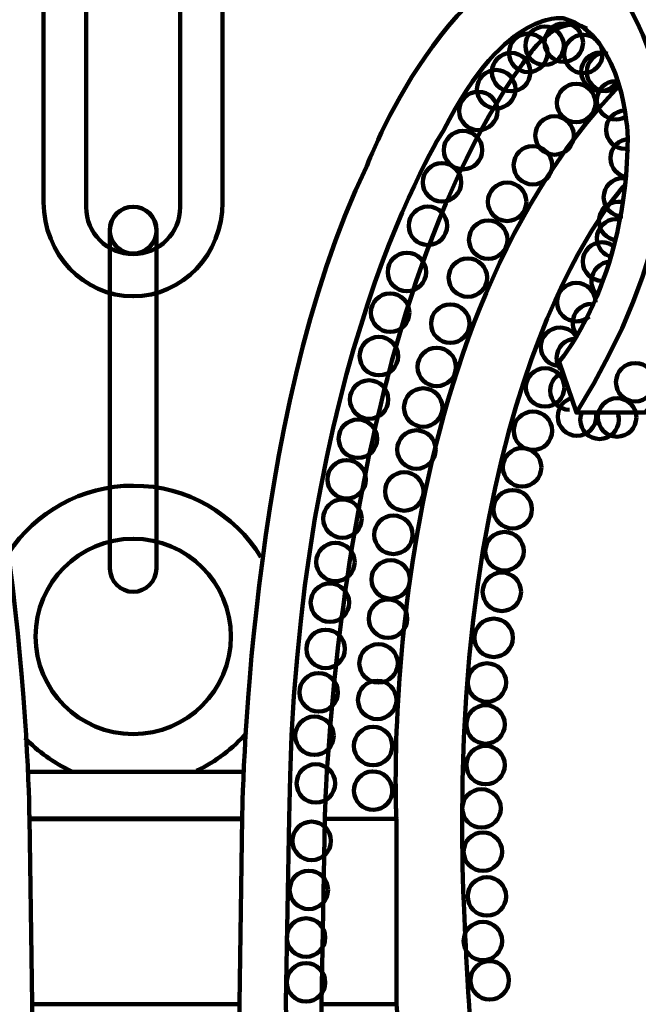
# Model space of a CAD drawing. Units: inches. Extents: x -11 to 21.7, y -17.5 to 26.1.
# Drawn here: x 4.8 to 7.9, y 10.4 to 15.3 of the extents above; entities that cross this region are included whole.
import ezdxf

# ---------------------------------------------------------------- set-up
doc = ezdxf.new("R2010")
doc.units = ezdxf.units.IN
doc.header["$MEASUREMENT"] = 0
doc.layers.add('Layer 1', color=7, linetype='Continuous')

# ---------------------------------------------------------------- blocks, each defined once
blk = doc.blocks.new('block 3')
at = {"layer": 'Layer 1', "color": 18, "lineweight": 90, "true_color": 0x020202}
blk.add_lwpolyline([(6.2962, 11.2764), (6.6617, 11.2764), (6.6617, 10.3542), (6.2813, 10.3542)], dxfattribs=at)
for points, knots in [([(12.717, -4.7974), (12.486, -4.7763), (12.409, -5.1278), (12.409, -5.1278), (12.3517, -5.555), (12.1845, -5.8472), (12.1845, -5.8472), (11.7094, -6.8241), (10.5674, -7.0025), (10.5674, -7.0025), (9.4189, -7.2928), (8.5672, -6.4083), (8.5672, -6.4083), (6.884, -4.7844), (6.4351, -0.6523), (6.4351, -0.6523), (5.775, 3.9421), (5.8806, 10.3583), (5.8806, 10.3583), (5.8806, 10.3583), (5.8944, 11.2819), (5.8944, 11.2819), (5.8944, 11.2819), (5.9129, 13.2861), (6.5127, 14.5231), (6.5127, 14.5231), (6.9274, 15.6237), (7.6149, 15.6206), (7.6149, 15.6206), (7.9582, 15.6206), (7.9582, 15.6206), (7.9582, 15.6206), (8.2431, 15.5468), (8.3462, 14.93), (8.3462, 14.93), (8.4929, 13.9305), (7.8989, 13.2999), (7.8989, 13.2999), (7.5582, 13.2999), (7.5582, 13.2999), (7.5582, 13.2999), (7.4726, 13.5532), (7.4726, 13.5532), (7.4726, 13.5532), (7.8133, 13.9463), (7.8133, 14.6767), (7.8133, 14.6767), (7.7975, 15.1781), (7.497, 15.262), (7.497, 15.262), (7.2105, 15.3232), (6.896, 14.7045), (6.896, 14.7045), (6.1479, 13.5482), (6.1284, 11.2798), (6.1284, 11.2798), (6.1116, 10.365), (6.1116, 10.365), (6.1116, 10.365), (6.2304, 4.7079), (6.2304, 4.7079), (6.4482, -1.8933), (7.5704, -4.2631), (7.5704, -4.2631), (8.7322, -7.2467), (10.455, -6.7054), (10.455, -6.7054), (11.716, -6.4347), (11.9535, -5.2068), (11.9535, -5.2068), (12.2242, -4.4345), (12.6004, -4.4345), (12.6004, -4.4345), (12.6004, -4.4345), (12.9503, -4.4345), (12.9503, -4.4345), (13.5047, -4.6525), (13.485, -5.5633), (13.485, -5.5633), (13.4388, -6.4744), (12.9568, -6.613), (12.9568, -6.613), (12.9568, -6.613), (12.5938, -6.613), (12.5938, -6.613), (12.3365, -6.613), (12.1913, -6.2963), (12.1913, -6.2963), (12.1913, -6.2963), (12.3629, -6.1047), (12.3629, -6.1047), (12.8051, -6.5272), (12.9965, -5.7681), (12.9965, -5.7681), (13.1022, -4.9495), (12.6863, -4.7844), (12.6863, -4.7844), (12.2902, -4.679), (12.1714, -5.3256), (12.1714, -5.3256), (11.5707, -7.0751), (10.4616, -7.0156), (10.4616, -7.0156)], [0, 0, 0, 0, 1, 1, 1, 2, 2, 2, 3, 3, 3, 4, 4, 4, 5, 5, 5, 6, 6, 6, 7, 7, 7, 8, 8, 8, 9, 9, 9, 10, 10, 10, 11, 11, 11, 12, 12, 12, 13, 13, 13, 14, 14, 14, 15, 15, 15, 16, 16, 16, 17, 17, 17, 18, 18, 18, 19, 19, 19, 20, 20, 20, 21, 21, 21, 22, 22, 22, 23, 23, 23, 24, 24, 24, 25, 25, 25, 26, 26, 26, 27, 27, 27, 28, 28, 28, 29, 29, 29, 30, 30, 30, 31, 31, 31, 32, 32, 32, 33, 33, 33, 34, 34, 34, 34]), ([(7.6103, 15.2113), (7.48, 15.295), (7.336, 15.0997), (7.336, 15.0997), (6.3548, 13.8023), (6.3052, 11.2738), (6.3052, 11.2738), (6.3052, 11.2738), (6.2896, 10.3565), (6.2896, 10.3565), (6.2896, 10.3565), (5.9688, -3.0221), (8.8426, -6.0215), (8.8426, -6.0215), (9.3659, -6.5535), (9.8807, -6.712), (9.8807, -6.712), (10.5145, -6.4149), (11.2075, -6.3819)], [0, 0, 0, 0, 1, 1, 1, 2, 2, 2, 3, 3, 3, 4, 4, 4, 5, 5, 5, 6, 6, 6, 6]), ([(7.4951, 15.1259), (7.4951, 15.073), (7.4523, 15.0302), (7.3994, 15.0302), (7.3466, 15.0302), (7.3037, 15.073), (7.3037, 15.1259), (7.3037, 15.1788), (7.3466, 15.2216), (7.3994, 15.2216), (7.4523, 15.2216), (7.4951, 15.1788), (7.4951, 15.1259)], [0, 0, 0, 0, 1, 1, 1, 2, 2, 2, 3, 3, 3, 4, 4, 4, 4]), ([(7.5908, 15.1419), (7.5908, 15.089), (7.548, 15.0461), (7.4951, 15.0461), (7.4423, 15.0461), (7.3994, 15.089), (7.3994, 15.1419), (7.3994, 15.1947), (7.4423, 15.2376), (7.4951, 15.2376), (7.548, 15.2376), (7.5908, 15.1947), (7.5908, 15.1419)], [0, 0, 0, 0, 1, 1, 1, 2, 2, 2, 3, 3, 3, 4, 4, 4, 4]), ([(7.4137, 15.0905), (7.4137, 15.0376), (7.3707, 14.9948), (7.3179, 14.9948), (7.265, 14.9948), (7.2222, 15.0376), (7.2222, 15.0905), (7.2222, 15.1434), (7.265, 15.1862), (7.3179, 15.1862), (7.3707, 15.1862), (7.4137, 15.1434), (7.4137, 15.0905)], [0, 0, 0, 0, 1, 1, 1, 2, 2, 2, 3, 3, 3, 4, 4, 4, 4]), ([(7.6883, 15.0852), (7.6883, 15.0323), (7.6454, 14.9894), (7.5926, 14.9894), (7.5397, 14.9894), (7.4969, 15.0323), (7.4969, 15.0852), (7.4969, 15.138), (7.5397, 15.1808), (7.5926, 15.1808), (7.6454, 15.1808), (7.6883, 15.138), (7.6883, 15.0852)], [0, 0, 0, 0, 1, 1, 1, 2, 2, 2, 3, 3, 3, 4, 4, 4, 4]), ([(7.3286, 14.9949), (7.3286, 14.9419), (7.2857, 14.8991), (7.2329, 14.8991), (7.18, 14.8991), (7.1371, 14.9419), (7.1371, 14.9949), (7.1371, 15.0477), (7.18, 15.0905), (7.2329, 15.0905), (7.2857, 15.0905), (7.3286, 15.0477), (7.3286, 14.9949)], [0, 0, 0, 0, 1, 1, 1, 2, 2, 2, 3, 3, 3, 4, 4, 4, 4]), ([(7.7658, 14.9593), (7.7513, 14.925), (7.7172, 14.9009), (7.6775, 14.9009), (7.6247, 14.9009), (7.5818, 14.9437), (7.5818, 14.9966), (7.5818, 15.0494), (7.6247, 15.0923), (7.6775, 15.0923), (7.6898, 15.0923), (7.7015, 15.0901), (7.7122, 15.0859)], [0, 0, 0, 0, 1, 1, 1, 2, 2, 2, 3, 3, 3, 4, 4, 4, 4]), ([(7.7758, 14.9317), (7.7583, 14.9125), (7.733, 14.9003), (7.7051, 14.9003), (7.6521, 14.9003), (7.6094, 14.9432), (7.6094, 14.9961), (7.6094, 15.0489), (7.6521, 15.0917), (7.7051, 15.0917)], [0, 0, 0, 0, 1, 1, 1, 2, 2, 2, 3, 3, 3, 3]), ([(7.2542, 14.9098), (7.2542, 14.8569), (7.2114, 14.814), (7.1585, 14.814), (7.1056, 14.814), (7.0628, 14.8569), (7.0628, 14.9098), (7.0628, 14.9626), (7.1056, 15.0055), (7.1585, 15.0055), (7.2114, 15.0055), (7.2542, 14.9626), (7.2542, 14.9098)], [0, 0, 0, 0, 1, 1, 1, 2, 2, 2, 3, 3, 3, 4, 4, 4, 4]), ([(7.6525, 14.8411), (7.6525, 14.7882), (7.6096, 14.7454), (7.5568, 14.7454), (7.5039, 14.7454), (7.461, 14.7882), (7.461, 14.8411), (7.461, 14.8939), (7.5039, 14.9368), (7.5568, 14.9368), (7.6096, 14.9368), (7.6525, 14.8939), (7.6525, 14.8411)], [0, 0, 0, 0, 1, 1, 1, 2, 2, 2, 3, 3, 3, 4, 4, 4, 4]), ([(7.8099, 14.7761), (7.7945, 14.7654), (7.7757, 14.7592), (7.7555, 14.7592), (7.7026, 14.7592), (7.6598, 14.802), (7.6598, 14.8549), (7.6598, 14.9077), (7.7026, 14.9505), (7.7555, 14.9505)], [0, 0, 0, 0, 1, 1, 1, 2, 2, 2, 3, 3, 3, 3]), ([(7.1656, 14.8017), (7.1656, 14.7488), (7.1228, 14.706), (7.0699, 14.706), (7.017, 14.706), (6.9742, 14.7488), (6.9742, 14.8017), (6.9742, 14.8545), (7.017, 14.8974), (7.0699, 14.8974), (7.1228, 14.8974), (7.1656, 14.8545), (7.1656, 14.8017)], [0, 0, 0, 0, 1, 1, 1, 2, 2, 2, 3, 3, 3, 4, 4, 4, 4]), ([(7.5446, 14.6793), (7.5446, 14.6265), (7.5018, 14.5836), (7.4489, 14.5836), (7.3961, 14.5836), (7.3532, 14.6265), (7.3532, 14.6793), (7.3532, 14.7322), (7.3961, 14.775), (7.4489, 14.775), (7.5018, 14.775), (7.5446, 14.7322), (7.5446, 14.6793)], [0, 0, 0, 0, 1, 1, 1, 2, 2, 2, 3, 3, 3, 4, 4, 4, 4]), ([(7.8209, 14.614), (7.8147, 14.6127), (7.8082, 14.6121), (7.8016, 14.6121), (7.7487, 14.6121), (7.7059, 14.655), (7.7059, 14.7078), (7.7059, 14.7607), (7.7487, 14.8035), (7.8016, 14.8035)], [0, 0, 0, 0, 1, 1, 1, 2, 2, 2, 3, 3, 3, 3]), ([(7.0889, 14.6064), (7.0889, 14.5535), (7.0461, 14.5107), (6.9932, 14.5107), (6.9403, 14.5107), (6.8975, 14.5535), (6.8975, 14.6064), (6.8975, 14.6592), (6.9403, 14.702), (6.9932, 14.702), (7.0461, 14.702), (7.0889, 14.6592), (7.0889, 14.6064)], [0, 0, 0, 0, 1, 1, 1, 2, 2, 2, 3, 3, 3, 4, 4, 4, 4]), ([(7.8105, 14.4711), (7.7635, 14.4772), (7.7272, 14.5174), (7.7272, 14.5661), (7.7272, 14.619), (7.77, 14.6618), (7.8229, 14.6618)], [0, 0, 0, 0, 1, 1, 1, 2, 2, 2, 2]), ([(7.4368, 14.5311), (7.4368, 14.4781), (7.3939, 14.4353), (7.3411, 14.4353), (7.2881, 14.4353), (7.2455, 14.4781), (7.2455, 14.5311), (7.2455, 14.5838), (7.2881, 14.6268), (7.3411, 14.6268), (7.3939, 14.6268), (7.4368, 14.5838), (7.4368, 14.5311)], [0, 0, 0, 0, 1, 1, 1, 2, 2, 2, 3, 3, 3, 4, 4, 4, 4]), ([(6.9843, 14.4459), (6.9843, 14.3931), (6.9414, 14.3503), (6.8887, 14.3503), (6.8356, 14.3503), (6.7929, 14.3931), (6.7929, 14.4459), (6.7929, 14.4988), (6.8356, 14.5417), (6.8887, 14.5417), (6.9414, 14.5417), (6.9843, 14.4988), (6.9843, 14.4459)], [0, 0, 0, 0, 1, 1, 1, 2, 2, 2, 3, 3, 3, 4, 4, 4, 4]), ([(7.7892, 14.2755), (7.7363, 14.2755), (7.6935, 14.3183), (7.6935, 14.3712), (7.6935, 14.424), (7.7363, 14.4669), (7.7892, 14.4669), (7.7956, 14.4669), (7.802, 14.4663), (7.808, 14.4651)], [0, 0, 0, 0, 1, 1, 1, 2, 2, 2, 3, 3, 3, 3]), ([(7.801, 14.4347), (7.801, 14.4347), (6.9314, 13.5372), (6.9917, 11.0122), (6.9917, 11.0122), (7.2662, 0.1724), (11.9396, -5.1985)], [0, 0, 0, 0, 1, 1, 1, 2, 2, 2, 2]), ([(7.3088, 14.3491), (7.3088, 14.2963), (7.266, 14.2534), (7.2131, 14.2534), (7.1602, 14.2534), (7.1174, 14.2963), (7.1174, 14.3491), (7.1174, 14.402), (7.1602, 14.4448), (7.2131, 14.4448), (7.266, 14.4448), (7.3088, 14.402), (7.3088, 14.3491)], [0, 0, 0, 0, 1, 1, 1, 2, 2, 2, 3, 3, 3, 4, 4, 4, 4]), ([(6.9145, 14.2298), (6.9145, 14.1769), (6.8717, 14.134), (6.8188, 14.134), (6.766, 14.134), (6.723, 14.1769), (6.723, 14.2298), (6.723, 14.2825), (6.766, 14.3254), (6.8188, 14.3254), (6.8717, 14.3254), (6.9145, 14.2825), (6.9145, 14.2298)], [0, 0, 0, 0, 1, 1, 1, 2, 2, 2, 3, 3, 3, 4, 4, 4, 4]), ([(7.7561, 14.1587), (7.708, 14.1637), (7.6704, 14.2044), (7.6704, 14.2539), (7.6704, 14.3068), (7.7133, 14.3496), (7.7661, 14.3496), (7.7749, 14.3496), (7.7837, 14.3484), (7.7917, 14.3462)], [0, 0, 0, 0, 1, 1, 1, 2, 2, 2, 3, 3, 3, 3]), ([(7.2144, 14.1604), (7.2144, 14.1076), (7.1716, 14.0646), (7.1187, 14.0646), (7.0658, 14.0646), (7.023, 14.1076), (7.023, 14.1604), (7.023, 14.2133), (7.0658, 14.2561), (7.1187, 14.2561), (7.1716, 14.2561), (7.2144, 14.2133), (7.2144, 14.1604)], [0, 0, 0, 0, 1, 1, 1, 2, 2, 2, 3, 3, 3, 4, 4, 4, 4]), ([(7.7363, 14.0737), (7.6926, 14.0826), (7.6598, 14.1212), (7.6598, 14.1675), (7.6598, 14.2203), (7.7027, 14.2632), (7.7555, 14.2632), (7.764, 14.2632), (7.772, 14.2621), (7.7798, 14.2601)], [0, 0, 0, 0, 1, 1, 1, 2, 2, 2, 3, 3, 3, 3]), ([(7.6853, 13.956), (7.6324, 13.956), (7.5896, 13.9989), (7.5896, 14.0517), (7.5896, 14.1046), (7.6324, 14.1474), (7.6853, 14.1474), (7.7101, 14.1474), (7.7328, 14.138), (7.7497, 14.1225)], [0, 0, 0, 0, 1, 1, 1, 2, 2, 2, 3, 3, 3, 3]), ([(6.8099, 13.9996), (6.8099, 13.9467), (6.767, 13.9038), (6.7142, 13.9038), (6.6613, 13.9038), (6.6185, 13.9467), (6.6185, 13.9996), (6.6185, 14.0524), (6.6613, 14.0953), (6.7142, 14.0953), (6.767, 14.0953), (6.8099, 14.0524), (6.8099, 13.9996)], [0, 0, 0, 0, 1, 1, 1, 2, 2, 2, 3, 3, 3, 4, 4, 4, 4]), ([(7.1133, 13.9717), (7.1133, 13.9189), (7.0705, 13.876), (7.0176, 13.876), (6.9648, 13.876), (6.9219, 13.9189), (6.9219, 13.9717), (6.9219, 14.0246), (6.9648, 14.0674), (7.0176, 14.0674), (7.0705, 14.0674), (7.1133, 14.0246), (7.1133, 13.9717)], [0, 0, 0, 0, 1, 1, 1, 2, 2, 2, 3, 3, 3, 4, 4, 4, 4]), ([(7.6654, 13.8833), (7.6457, 13.9008), (7.6333, 13.9264), (7.6333, 13.9549), (7.6333, 14.0077), (7.6761, 14.0506), (7.729, 14.0506)], [0, 0, 0, 0, 1, 1, 1, 2, 2, 2, 2]), ([(7.6218, 13.7789), (7.6048, 13.7633), (7.5821, 13.7539), (7.5573, 13.7539), (7.5044, 13.7539), (7.4615, 13.7967), (7.4615, 13.8496), (7.4615, 13.9024), (7.5044, 13.9452), (7.5573, 13.9452), (7.6101, 13.9452), (7.653, 13.9024), (7.653, 13.8496)], [0, 0, 0, 0, 1, 1, 1, 2, 2, 2, 3, 3, 3, 4, 4, 4, 4]), ([(6.7262, 13.7972), (6.7262, 13.7444), (6.6833, 13.7015), (6.6304, 13.7015), (6.5777, 13.7015), (6.5347, 13.7444), (6.5347, 13.7972), (6.5347, 13.8501), (6.5777, 13.893), (6.6304, 13.893), (6.6833, 13.893), (6.7262, 13.8501), (6.7262, 13.7972)], [0, 0, 0, 0, 1, 1, 1, 2, 2, 2, 3, 3, 3, 4, 4, 4, 4]), ([(7.0258, 13.7425), (7.0258, 13.6897), (6.9829, 13.6468), (6.93, 13.6468), (6.8771, 13.6468), (6.8343, 13.6897), (6.8343, 13.7425), (6.8343, 13.7954), (6.8771, 13.8383), (6.93, 13.8383), (6.9829, 13.8383), (7.0258, 13.7954), (7.0258, 13.7425)], [0, 0, 0, 0, 1, 1, 1, 2, 2, 2, 3, 3, 3, 4, 4, 4, 4]), ([(7.566, 13.6796), (7.5495, 13.6967), (7.5394, 13.72), (7.5394, 13.7458), (7.5394, 13.7986), (7.5822, 13.8415), (7.6351, 13.8415)], [0, 0, 0, 0, 1, 1, 1, 2, 2, 2, 2]), ([(6.6704, 13.581), (6.6704, 13.5282), (6.6275, 13.4853), (6.5747, 13.4853), (6.5218, 13.4853), (6.4789, 13.5282), (6.4789, 13.581), (6.4789, 13.6338), (6.5218, 13.6768), (6.5747, 13.6768), (6.6275, 13.6768), (6.6704, 13.6338), (6.6704, 13.581)], [0, 0, 0, 0, 1, 1, 1, 2, 2, 2, 3, 3, 3, 4, 4, 4, 4]), ([(7.4764, 13.5314), (7.4235, 13.5314), (7.3807, 13.5743), (7.3807, 13.6272), (7.3807, 13.68), (7.4235, 13.7229), (7.4764, 13.7229), (7.5135, 13.7229), (7.5457, 13.7018), (7.5615, 13.6709)], [0, 0, 0, 0, 1, 1, 1, 2, 2, 2, 3, 3, 3, 3]), ([(7.4783, 13.5155), (7.4666, 13.5313), (7.4596, 13.5509), (7.4596, 13.5721), (7.4596, 13.6251), (7.5025, 13.6678), (7.5554, 13.6678)], [0, 0, 0, 0, 1, 1, 1, 2, 2, 2, 2]), ([(6.9583, 13.527), (6.9583, 13.4741), (6.9154, 13.4312), (6.8626, 13.4312), (6.8097, 13.4312), (6.7669, 13.4741), (6.7669, 13.527), (6.7669, 13.5797), (6.8097, 13.6227), (6.8626, 13.6227), (6.9154, 13.6227), (6.9583, 13.5797), (6.9583, 13.527)], [0, 0, 0, 0, 1, 1, 1, 2, 2, 2, 3, 3, 3, 4, 4, 4, 4]), ([(7.9463, 13.4507), (7.9463, 13.3978), (7.9034, 13.3549), (7.8505, 13.3549), (7.7977, 13.3549), (7.7549, 13.3978), (7.7549, 13.4507), (7.7549, 13.5035), (7.7977, 13.5464), (7.8505, 13.5464), (7.9034, 13.5464), (7.9463, 13.5035), (7.9463, 13.4507)], [0, 0, 0, 0, 1, 1, 1, 2, 2, 2, 3, 3, 3, 4, 4, 4, 4]), ([(7.498, 13.4249), (7.498, 13.3721), (7.4551, 13.3293), (7.4022, 13.3293), (7.3494, 13.3293), (7.3065, 13.3721), (7.3065, 13.4249), (7.3065, 13.4779), (7.3494, 13.5207), (7.4022, 13.5207), (7.4551, 13.5207), (7.498, 13.4779), (7.498, 13.4249)], [0, 0, 0, 0, 1, 1, 1, 2, 2, 2, 3, 3, 3, 4, 4, 4, 4]), ([(7.5235, 13.3135), (7.4706, 13.3135), (7.4277, 13.3563), (7.4277, 13.4092), (7.4277, 13.4527), (7.4568, 13.4895), (7.4965, 13.501)], [0, 0, 0, 0, 1, 1, 1, 2, 2, 2, 2]), ([(6.6216, 13.3648), (6.6216, 13.3119), (6.5787, 13.2691), (6.5259, 13.2691), (6.473, 13.2691), (6.4301, 13.3119), (6.4301, 13.3648), (6.4301, 13.4177), (6.473, 13.4605), (6.5259, 13.4605), (6.5787, 13.4605), (6.6216, 13.4177), (6.6216, 13.3648)], [0, 0, 0, 0, 1, 1, 1, 2, 2, 2, 3, 3, 3, 4, 4, 4, 4]), ([(6.891, 13.3248), (6.891, 13.2719), (6.8481, 13.229), (6.7953, 13.229), (6.7424, 13.229), (6.6995, 13.2719), (6.6995, 13.3248), (6.6995, 13.3776), (6.7424, 13.4205), (6.7953, 13.4205), (6.8481, 13.4205), (6.891, 13.3776), (6.891, 13.3248)], [0, 0, 0, 0, 1, 1, 1, 2, 2, 2, 3, 3, 3, 4, 4, 4, 4]), ([(7.6538, 13.302), (7.6555, 13.2949), (7.6564, 13.2874), (7.6564, 13.2799), (7.6564, 13.227), (7.6136, 13.1842), (7.5607, 13.1842), (7.5078, 13.1842), (7.465, 13.227), (7.465, 13.2799), (7.465, 13.325), (7.4962, 13.3628), (7.5382, 13.3729)], [0, 0, 0, 0, 1, 1, 1, 2, 2, 2, 3, 3, 3, 4, 4, 4, 4]), ([(7.8564, 13.2755), (7.8564, 13.2226), (7.8134, 13.1797), (7.7606, 13.1797), (7.7077, 13.1797), (7.6648, 13.2226), (7.6648, 13.2755), (7.6648, 13.3283), (7.7077, 13.3712), (7.7606, 13.3712), (7.8134, 13.3712), (7.8564, 13.3283), (7.8564, 13.2755)], [0, 0, 0, 0, 1, 1, 1, 2, 2, 2, 3, 3, 3, 4, 4, 4, 4]), ([(7.4373, 13.2093), (7.4373, 13.1564), (7.3944, 13.1136), (7.3416, 13.1136), (7.2887, 13.1136), (7.2458, 13.1564), (7.2458, 13.2093), (7.2458, 13.2622), (7.2887, 13.3051), (7.3416, 13.3051), (7.3944, 13.3051), (7.4373, 13.2622), (7.4373, 13.2093)], [0, 0, 0, 0, 1, 1, 1, 2, 2, 2, 3, 3, 3, 4, 4, 4, 4]), ([(7.7599, 13.3045), (7.7657, 13.2922), (7.7689, 13.2784), (7.7689, 13.2638), (7.7689, 13.211), (7.726, 13.1681), (7.6732, 13.1681), (7.6203, 13.1681), (7.5774, 13.211), (7.5774, 13.2638), (7.5774, 13.2787), (7.5808, 13.2927), (7.5869, 13.3051)], [0, 0, 0, 0, 1, 1, 1, 2, 2, 2, 3, 3, 3, 4, 4, 4, 4]), ([(6.5658, 13.1695), (6.5658, 13.1165), (6.5229, 13.0737), (6.4701, 13.0737), (6.4172, 13.0737), (6.3744, 13.1165), (6.3744, 13.1695), (6.3744, 13.2223), (6.4172, 13.2652), (6.4701, 13.2652), (6.5229, 13.2652), (6.5658, 13.2223), (6.5658, 13.1695)], [0, 0, 0, 0, 1, 1, 1, 2, 2, 2, 3, 3, 3, 4, 4, 4, 4]), ([(6.8573, 13.1159), (6.8573, 13.0629), (6.8144, 13.0201), (6.7615, 13.0201), (6.7087, 13.0201), (6.6658, 13.0629), (6.6658, 13.1159), (6.6658, 13.1687), (6.7087, 13.2116), (6.7615, 13.2116), (6.8144, 13.2116), (6.8573, 13.1687), (6.8573, 13.1159)], [0, 0, 0, 0, 1, 1, 1, 2, 2, 2, 3, 3, 3, 4, 4, 4, 4]), ([(7.3834, 13.0273), (7.3834, 12.9745), (7.3405, 12.9316), (7.2877, 12.9316), (7.2348, 12.9316), (7.1921, 12.9745), (7.1921, 13.0273), (7.1921, 13.0803), (7.2348, 13.1231), (7.2877, 13.1231), (7.3405, 13.1231), (7.3834, 13.0803), (7.3834, 13.0273)], [0, 0, 0, 0, 1, 1, 1, 2, 2, 2, 3, 3, 3, 4, 4, 4, 4]), ([(6.5099, 12.9672), (6.5099, 12.9143), (6.4672, 12.8714), (6.4142, 12.8714), (6.3613, 12.8714), (6.3185, 12.9143), (6.3185, 12.9672), (6.3185, 13.0201), (6.3613, 13.0629), (6.4142, 13.0629), (6.4672, 13.0629), (6.5099, 13.0201), (6.5099, 12.9672)], [0, 0, 0, 0, 1, 1, 1, 2, 2, 2, 3, 3, 3, 4, 4, 4, 4]), ([(6.7966, 12.9069), (6.7966, 12.8541), (6.7538, 12.8112), (6.7009, 12.8112), (6.6481, 12.8112), (6.6052, 12.8541), (6.6052, 12.9069), (6.6052, 12.9598), (6.6481, 13.0027), (6.7009, 13.0027), (6.7538, 13.0027), (6.7966, 12.9598), (6.7966, 12.9069)], [0, 0, 0, 0, 1, 1, 1, 2, 2, 2, 3, 3, 3, 4, 4, 4, 4]), ([(7.3362, 12.8184), (7.3362, 12.7656), (7.2934, 12.7227), (7.2405, 12.7227), (7.1876, 12.7227), (7.1447, 12.7656), (7.1447, 12.8184), (7.1447, 12.8713), (7.1876, 12.9141), (7.2405, 12.9141), (7.2934, 12.9141), (7.3362, 12.8713), (7.3362, 12.8184)], [0, 0, 0, 0, 1, 1, 1, 2, 2, 2, 3, 3, 3, 4, 4, 4, 4]), ([(6.489, 12.7718), (6.489, 12.719), (6.4461, 12.6761), (6.3933, 12.6761), (6.3405, 12.6761), (6.2976, 12.719), (6.2976, 12.7718), (6.2976, 12.8247), (6.3405, 12.8676), (6.3933, 12.8676), (6.4461, 12.8676), (6.489, 12.8247), (6.489, 12.7718)], [0, 0, 0, 0, 1, 1, 1, 2, 2, 2, 3, 3, 3, 4, 4, 4, 4]), ([(6.7426, 12.6913), (6.7426, 12.6384), (6.6998, 12.5956), (6.6469, 12.5956), (6.5941, 12.5956), (6.5512, 12.6384), (6.5512, 12.6913), (6.5512, 12.7441), (6.5941, 12.787), (6.6469, 12.787), (6.6998, 12.787), (6.7426, 12.7441), (6.7426, 12.6913)], [0, 0, 0, 0, 1, 1, 1, 2, 2, 2, 3, 3, 3, 4, 4, 4, 4]), ([(7.2958, 12.6095), (7.2958, 12.5566), (7.2529, 12.5139), (7.2002, 12.5139), (7.1471, 12.5139), (7.1043, 12.5566), (7.1043, 12.6095), (7.1043, 12.6623), (7.1471, 12.7053), (7.2002, 12.7053), (7.2529, 12.7053), (7.2958, 12.6623), (7.2958, 12.6095)], [0, 0, 0, 0, 1, 1, 1, 2, 2, 2, 3, 3, 3, 4, 4, 4, 4]), ([(6.4542, 12.5556), (6.4542, 12.5028), (6.4113, 12.4599), (6.3584, 12.4599), (6.3056, 12.4599), (6.2627, 12.5028), (6.2627, 12.5556), (6.2627, 12.6085), (6.3056, 12.6513), (6.3584, 12.6513), (6.4113, 12.6513), (6.4542, 12.6085), (6.4542, 12.5556)], [0, 0, 0, 0, 1, 1, 1, 2, 2, 2, 3, 3, 3, 4, 4, 4, 4]), ([(6.7292, 12.4689), (6.7292, 12.416), (6.6863, 12.3732), (6.6335, 12.3732), (6.5806, 12.3732), (6.5377, 12.416), (6.5377, 12.4689), (6.5377, 12.5218), (6.5806, 12.5646), (6.6335, 12.5646), (6.6863, 12.5646), (6.7292, 12.5218), (6.7292, 12.4689)], [0, 0, 0, 0, 1, 1, 1, 2, 2, 2, 3, 3, 3, 4, 4, 4, 4]), ([(7.2823, 12.4073), (7.2823, 12.3545), (7.2394, 12.3116), (7.1866, 12.3116), (7.1337, 12.3116), (7.091, 12.3545), (7.091, 12.4073), (7.091, 12.4602), (7.1337, 12.5031), (7.1866, 12.5031), (7.2394, 12.5031), (7.2823, 12.4602), (7.2823, 12.4073)], [0, 0, 0, 0, 1, 1, 1, 2, 2, 2, 3, 3, 3, 4, 4, 4, 4]), ([(6.4263, 12.3534), (6.4263, 12.3006), (6.3834, 12.2576), (6.3305, 12.2576), (6.2777, 12.2576), (6.2348, 12.3006), (6.2348, 12.3534), (6.2348, 12.4063), (6.2777, 12.4491), (6.3305, 12.4491), (6.3834, 12.4491), (6.4263, 12.4063), (6.4263, 12.3534)], [0, 0, 0, 0, 1, 1, 1, 2, 2, 2, 3, 3, 3, 4, 4, 4, 4]), ([(6.7158, 12.2735), (6.7158, 12.2206), (6.673, 12.1777), (6.62, 12.1777), (6.5673, 12.1777), (6.5243, 12.2206), (6.5243, 12.2735), (6.5243, 12.3263), (6.5673, 12.3692), (6.62, 12.3692), (6.673, 12.3692), (6.7158, 12.3263), (6.7158, 12.2735)], [0, 0, 0, 0, 1, 1, 1, 2, 2, 2, 3, 3, 3, 4, 4, 4, 4]), ([(7.242, 12.1782), (7.242, 12.1254), (7.199, 12.0826), (7.1461, 12.0826), (7.0933, 12.0826), (7.0504, 12.1254), (7.0504, 12.1782), (7.0504, 12.231), (7.0933, 12.274), (7.1461, 12.274), (7.199, 12.274), (7.242, 12.231), (7.242, 12.1782)], [0, 0, 0, 0, 1, 1, 1, 2, 2, 2, 3, 3, 3, 4, 4, 4, 4]), ([(6.4054, 12.1232), (6.4054, 12.0703), (6.3624, 12.0275), (6.3096, 12.0275), (6.2568, 12.0275), (6.2139, 12.0703), (6.2139, 12.1232), (6.2139, 12.176), (6.2568, 12.2189), (6.3096, 12.2189), (6.3624, 12.2189), (6.4054, 12.176), (6.4054, 12.1232)], [0, 0, 0, 0, 1, 1, 1, 2, 2, 2, 3, 3, 3, 4, 4, 4, 4]), ([(6.6685, 12.0511), (6.6685, 11.9982), (6.6257, 11.9554), (6.5729, 11.9554), (6.52, 11.9554), (6.4771, 11.9982), (6.4771, 12.0511), (6.4771, 12.1039), (6.52, 12.1468), (6.5729, 12.1468), (6.6257, 12.1468), (6.6685, 12.1039), (6.6685, 12.0511)], [0, 0, 0, 0, 1, 1, 1, 2, 2, 2, 3, 3, 3, 4, 4, 4, 4]), ([(7.2082, 11.9559), (7.2082, 11.903), (7.1653, 11.8601), (7.1124, 11.8601), (7.0596, 11.8601), (7.0168, 11.903), (7.0168, 11.9559), (7.0168, 12.0088), (7.0596, 12.0515), (7.1124, 12.0515), (7.1653, 12.0515), (7.2082, 12.0088), (7.2082, 11.9559)], [0, 0, 0, 0, 1, 1, 1, 2, 2, 2, 3, 3, 3, 4, 4, 4, 4]), ([(6.3704, 11.9069), (6.3704, 11.8541), (6.3276, 11.8112), (6.2747, 11.8112), (6.2219, 11.8112), (6.179, 11.8541), (6.179, 11.9069), (6.179, 11.9598), (6.2219, 12.0027), (6.2747, 12.0027), (6.3276, 12.0027), (6.3704, 11.9598), (6.3704, 11.9069)], [0, 0, 0, 0, 1, 1, 1, 2, 2, 2, 3, 3, 3, 4, 4, 4, 4]), ([(6.6618, 11.8691), (6.6618, 11.8162), (6.619, 11.7734), (6.5662, 11.7734), (6.5133, 11.7734), (6.4704, 11.8162), (6.4704, 11.8691), (6.4704, 11.9219), (6.5133, 11.9649), (6.5662, 11.9649), (6.619, 11.9649), (6.6618, 11.9219), (6.6618, 11.8691)], [0, 0, 0, 0, 1, 1, 1, 2, 2, 2, 3, 3, 3, 4, 4, 4, 4]), ([(7.2014, 11.747), (7.2014, 11.694), (7.1586, 11.6512), (7.1057, 11.6512), (7.0529, 11.6512), (7.0101, 11.694), (7.0101, 11.747), (7.0101, 11.7998), (7.0529, 11.8427), (7.1057, 11.8427), (7.1586, 11.8427), (7.2014, 11.7998), (7.2014, 11.747)], [0, 0, 0, 0, 1, 1, 1, 2, 2, 2, 3, 3, 3, 4, 4, 4, 4]), ([(6.3496, 11.6907), (6.3496, 11.6378), (6.3067, 11.595), (6.2538, 11.595), (6.201, 11.595), (6.1581, 11.6378), (6.1581, 11.6907), (6.1581, 11.7435), (6.201, 11.7864), (6.2538, 11.7864), (6.3067, 11.7864), (6.3496, 11.7435), (6.3496, 11.6907)], [0, 0, 0, 0, 1, 1, 1, 2, 2, 2, 3, 3, 3, 4, 4, 4, 4]), ([(6.6415, 11.6399), (6.6415, 11.5872), (6.5988, 11.5442), (6.5458, 11.5442), (6.4931, 11.5442), (6.4501, 11.5872), (6.4501, 11.6399), (6.4501, 11.6928), (6.4931, 11.7357), (6.5458, 11.7357), (6.5988, 11.7357), (6.6415, 11.6928), (6.6415, 11.6399)], [0, 0, 0, 0, 1, 1, 1, 2, 2, 2, 3, 3, 3, 4, 4, 4, 4]), ([(7.2014, 11.5448), (7.2014, 11.492), (7.1586, 11.4491), (7.1057, 11.4491), (7.0529, 11.4491), (7.0101, 11.492), (7.0101, 11.5448), (7.0101, 11.5976), (7.0529, 11.6404), (7.1057, 11.6404), (7.1586, 11.6404), (7.2014, 11.5976), (7.2014, 11.5448)], [0, 0, 0, 0, 1, 1, 1, 2, 2, 2, 3, 3, 3, 4, 4, 4, 4]), ([(6.3566, 11.4535), (6.3566, 11.4007), (6.3136, 11.3578), (6.2608, 11.3578), (6.2079, 11.3578), (6.1651, 11.4007), (6.1651, 11.4535), (6.1651, 11.5064), (6.2079, 11.5493), (6.2608, 11.5493), (6.3136, 11.5493), (6.3566, 11.5064), (6.3566, 11.4535)], [0, 0, 0, 0, 1, 1, 1, 2, 2, 2, 3, 3, 3, 4, 4, 4, 4]), ([(6.6415, 11.421), (6.6434, 11.3682), (6.6022, 11.3239), (6.5494, 11.3219), (6.4965, 11.32), (6.4521, 11.3613), (6.4502, 11.4141), (6.4484, 11.467), (6.4896, 11.5113), (6.5424, 11.5132), (6.5952, 11.5152), (6.6396, 11.4739), (6.6415, 11.421)], [0, 0, 0, 0, 1, 1, 1, 2, 2, 2, 3, 3, 3, 4, 4, 4, 4]), ([(7.1812, 11.3291), (7.1812, 11.2763), (7.1384, 11.2334), (7.0855, 11.2334), (7.0326, 11.2334), (6.9898, 11.2763), (6.9898, 11.3291), (6.9898, 11.382), (7.0326, 11.4248), (7.0855, 11.4248), (7.1384, 11.4248), (7.1812, 11.382), (7.1812, 11.3291)], [0, 0, 0, 0, 1, 1, 1, 2, 2, 2, 3, 3, 3, 4, 4, 4, 4]), ([(6.3356, 11.1675), (6.3356, 11.1147), (6.2928, 11.0718), (6.2399, 11.0718), (6.1869, 11.0718), (6.1442, 11.1147), (6.1442, 11.1675), (6.1442, 11.2204), (6.1869, 11.2633), (6.2399, 11.2633), (6.2928, 11.2633), (6.3356, 11.2204), (6.3356, 11.1675)], [0, 0, 0, 0, 1, 1, 1, 2, 2, 2, 3, 3, 3, 4, 4, 4, 4]), ([(7.1879, 11.1135), (7.1879, 11.0606), (7.1452, 11.0177), (7.0922, 11.0177), (7.0394, 11.0177), (6.9965, 11.0606), (6.9965, 11.1135), (6.9965, 11.1663), (7.0394, 11.2092), (7.0922, 11.2092), (7.1452, 11.2092), (7.1879, 11.1663), (7.1879, 11.1135)], [0, 0, 0, 0, 1, 1, 1, 2, 2, 2, 3, 3, 3, 4, 4, 4, 4]), ([(6.3215, 10.9234), (6.3215, 10.8705), (6.2788, 10.8277), (6.2258, 10.8277), (6.1731, 10.8277), (6.1302, 10.8705), (6.1302, 10.9234), (6.1302, 10.9763), (6.1731, 11.0191), (6.2258, 11.0191), (6.2788, 11.0191), (6.3215, 10.9763), (6.3215, 10.9234)], [0, 0, 0, 0, 1, 1, 1, 2, 2, 2, 3, 3, 3, 4, 4, 4, 4]), ([(7.2082, 10.8911), (7.2082, 10.8382), (7.1653, 10.7953), (7.1124, 10.7953), (7.0596, 10.7953), (7.0168, 10.8382), (7.0168, 10.8911), (7.0168, 10.9439), (7.0596, 10.9868), (7.1124, 10.9868), (7.1653, 10.9868), (7.2082, 10.9439), (7.2082, 10.8911)], [0, 0, 0, 0, 1, 1, 1, 2, 2, 2, 3, 3, 3, 4, 4, 4, 4]), ([(6.3077, 10.6862), (6.3077, 10.6334), (6.2648, 10.5905), (6.2119, 10.5905), (6.159, 10.5905), (6.1163, 10.6334), (6.1163, 10.6862), (6.1163, 10.7391), (6.159, 10.782), (6.2119, 10.782), (6.2648, 10.782), (6.3077, 10.7391), (6.3077, 10.6862)], [0, 0, 0, 0, 1, 1, 1, 2, 2, 2, 3, 3, 3, 4, 4, 4, 4]), ([(7.1879, 10.6687), (7.1879, 10.6158), (7.1452, 10.5729), (7.0922, 10.5729), (7.0394, 10.5729), (6.9965, 10.6158), (6.9965, 10.6687), (6.9965, 10.7215), (7.0394, 10.7644), (7.0922, 10.7644), (7.1452, 10.7644), (7.1879, 10.7215), (7.1879, 10.6687)], [0, 0, 0, 0, 1, 1, 1, 2, 2, 2, 3, 3, 3, 4, 4, 4, 4]), ([(6.3077, 10.463), (6.3077, 10.4102), (6.2648, 10.3674), (6.2119, 10.3674), (6.159, 10.3674), (6.1163, 10.4102), (6.1163, 10.463), (6.1163, 10.5159), (6.159, 10.5588), (6.2119, 10.5588), (6.2648, 10.5588), (6.3077, 10.5159), (6.3077, 10.463)], [0, 0, 0, 0, 1, 1, 1, 2, 2, 2, 3, 3, 3, 4, 4, 4, 4]), ([(7.2217, 10.4733), (7.2217, 10.4204), (7.1788, 10.3775), (7.1259, 10.3775), (7.0731, 10.3775), (7.0302, 10.4204), (7.0302, 10.4733), (7.0302, 10.5261), (7.0731, 10.5689), (7.1259, 10.5689), (7.1788, 10.5689), (7.2217, 10.5261), (7.2217, 10.4733)], [0, 0, 0, 0, 1, 1, 1, 2, 2, 2, 3, 3, 3, 4, 4, 4, 4])]:
    blk.add_open_spline(points, degree=3, knots=knots, dxfattribs=at)
for points in [[(7.5798, 15.615), (7.5798, 15.615), (8.5393, 14.8707), (7.5582, 13.2999)], [(6.6617, 11.2764), (6.6617, 11.2764), (6.5362, 13.6535), (7.773, 14.9277)], [(11.8389, -5.5504), (11.8389, -5.5504), (7.6429, -1.8363), (6.6617, 10.3542)]]:
    blk.add_open_spline(points, degree=3, dxfattribs=at)
blk = doc.blocks.new('block 4')
at = {"layer": 'Layer 1', "color": 18, "lineweight": 90, "true_color": 0x020202}
blk.add_open_spline([(-1.9878, -4.7974), (-1.7569, -4.7763), (-1.6799, -5.1278), (-1.6799, -5.1278), (-1.6225, -5.555), (-1.4554, -5.8472), (-1.4554, -5.8472), (-0.9802, -6.8241), (0.1618, -7.0025), (0.1618, -7.0025), (1.3103, -7.2928), (2.1619, -6.4083), (2.1619, -6.4083), (3.8452, -4.7844), (4.2941, -0.6523), (4.2941, -0.6523), (4.9542, 3.9421), (4.8486, 10.3583), (4.8486, 10.3583), (4.8486, 10.3583), (4.8348, 11.2819), (4.8348, 11.2819), (4.8348, 11.2819), (4.8163, 13.2861), (4.2163, 14.5231), (4.2163, 14.5231), (3.8017, 15.6237), (3.1143, 15.6206), (3.1143, 15.6206), (2.7709, 15.6206), (2.7709, 15.6206), (2.7709, 15.6206), (2.4861, 15.5468), (2.383, 14.93), (2.383, 14.93), (2.2363, 13.9305), (2.8303, 13.2999), (2.8303, 13.2999), (3.171, 13.2999), (3.171, 13.2999), (3.171, 13.2999), (3.2567, 13.5532), (3.2567, 13.5532), (3.2567, 13.5532), (2.9159, 13.9463), (2.9159, 14.6767), (2.9159, 14.6767), (2.9316, 15.1781), (3.2322, 15.262), (3.2322, 15.262), (3.5188, 15.3232), (3.8332, 14.7045), (3.8332, 14.7045), (4.5814, 13.5482), (4.6007, 11.2798), (4.6007, 11.2798), (4.6176, 10.365), (4.6176, 10.365), (4.6176, 10.365), (4.4988, 4.7079), (4.4988, 4.7079), (4.281, -1.8933), (3.1588, -4.2631), (3.1588, -4.2631), (1.997, -7.2467), (0.2742, -6.7054), (0.2742, -6.7054), (-0.9867, -6.4347), (-1.2243, -5.2068), (-1.2243, -5.2068), (-1.4949, -4.4345), (-1.8712, -4.4345), (-1.8712, -4.4345), (-1.8712, -4.4345), (-2.2211, -4.4345), (-2.2211, -4.4345), (-2.7756, -4.6525), (-2.7558, -5.5633), (-2.7558, -5.5633), (-2.7096, -6.4744), (-2.2277, -6.613), (-2.2277, -6.613), (-2.2277, -6.613), (-1.8647, -6.613), (-1.8647, -6.613), (-1.6072, -6.613), (-1.462, -6.2963), (-1.462, -6.2963), (-1.462, -6.2963), (-1.6336, -6.1047), (-1.6336, -6.1047), (-2.0759, -6.5272), (-2.2673, -5.7681), (-2.2673, -5.7681), (-2.3729, -4.9495), (-1.957, -4.7844), (-1.957, -4.7844), (-1.561, -4.679), (-1.4422, -5.3256), (-1.4422, -5.3256), (-0.8415, -7.0751), (0.2675, -7.0156), (0.2675, -7.0156)], degree=3, knots=[0, 0, 0, 0, 1, 1, 1, 2, 2, 2, 3, 3, 3, 4, 4, 4, 5, 5, 5, 6, 6, 6, 7, 7, 7, 8, 8, 8, 9, 9, 9, 10, 10, 10, 11, 11, 11, 12, 12, 12, 13, 13, 13, 14, 14, 14, 15, 15, 15, 16, 16, 16, 17, 17, 17, 18, 18, 18, 19, 19, 19, 20, 20, 20, 21, 21, 21, 22, 22, 22, 23, 23, 23, 24, 24, 24, 25, 25, 25, 26, 26, 26, 27, 27, 27, 28, 28, 28, 29, 29, 29, 30, 30, 30, 31, 31, 31, 32, 32, 32, 33, 33, 33, 34, 34, 34, 34], dxfattribs=at)
blk = doc.blocks.new('block 2')
at = {"layer": 'Layer 1', "color": 18, "lineweight": 90, "true_color": 0x020202}
for points in [[(4.823, 11.5119), (5.9083, 11.5119)], [(5.9001, 11.2759), (4.8272, 11.2759)], [(4.8373, 11.2782), (5.8888, 11.2782)], [(4.8525, 10.3544), (5.8709, 10.3544)]]:
    blk.add_lwpolyline(points, dxfattribs=at)
for points, knots in [([(5.9876, 12.5803), (5.8569, 12.7935), (5.6215, 12.9358), (5.3529, 12.9358), (5.0936, 12.9358), (4.8652, 12.803), (4.732, 12.6017)], [0, 0, 0, 0, 1, 1, 1, 2, 2, 2, 2]), ([(5.8379, 12.1854), (5.8379, 12.4539), (5.6202, 12.6715), (5.3517, 12.6715), (5.0832, 12.6715), (4.8656, 12.4539), (4.8656, 12.1854), (4.8656, 11.9169), (5.0832, 11.6992), (5.3517, 11.6992), (5.6202, 11.6992), (5.8379, 11.9169), (5.8379, 12.1854)], [0, 0, 0, 0, 1, 1, 1, 2, 2, 2, 3, 3, 3, 4, 4, 4, 4])]:
    blk.add_open_spline(points, degree=3, knots=knots, dxfattribs=at)
for points in [[(4.8126, 11.6805), (4.8777, 11.6117), (4.9557, 11.5553), (5.0428, 11.5153)], [(5.6671, 11.5171), (5.7633, 11.562), (5.8483, 11.6268), (5.9167, 11.7062)]]:
    blk.add_open_spline(points, degree=3, dxfattribs=at)
at = {"layer": 'Layer 1'}
for name in ['block 4', 'block 3']:
    blk.add_blockref(name, (0, 0), dxfattribs=at)
blk = doc.blocks.new('block 13')
at = {"layer": 'Layer 1', "color": 7, "lineweight": 120, "true_color": 0xffffff}
for points, knots in [([(4.9057, 15.3271), (4.9057, 15.5855), (5.1051, 15.7949), (5.3513, 15.7949), (5.3513, 15.7949), (5.3513, 15.7949), (5.3513, 15.7949), (5.5974, 15.7949), (5.7968, 15.5855), (5.7968, 15.3271), (5.7968, 15.3271), (5.7968, 14.3464), (5.7968, 14.3464), (5.7968, 14.088), (5.5974, 13.8786), (5.3513, 13.8786), (5.3513, 13.8786), (5.3513, 13.8786), (5.3513, 13.8786), (5.1051, 13.8786), (4.9057, 14.088), (4.9057, 14.3464), (4.9057, 14.3464), (4.9057, 15.3271), (4.9057, 15.3271)], [0, 0, 0, 0, 1, 1, 1, 2, 2, 2, 3, 3, 3, 4, 4, 4, 5, 5, 5, 6, 6, 6, 7, 7, 7, 8, 8, 8, 8]), ([(5.1174, 15.3506), (5.1174, 15.4798), (5.2221, 15.5844), (5.3513, 15.5844), (5.3513, 15.5844), (5.3513, 15.5844), (5.3513, 15.5844), (5.4806, 15.5844), (5.5851, 15.4798), (5.5851, 15.3506), (5.5851, 15.3506), (5.5851, 14.3228), (5.5851, 14.3228), (5.5851, 14.1937), (5.4806, 14.0889), (5.3513, 14.0889), (5.3513, 14.0889), (5.3513, 14.0889), (5.3513, 14.0889), (5.2221, 14.0889), (5.1174, 14.1937), (5.1174, 14.3228), (5.1174, 14.3228), (5.1174, 15.3506), (5.1174, 15.3506)], [0, 0, 0, 0, 1, 1, 1, 2, 2, 2, 3, 3, 3, 4, 4, 4, 5, 5, 5, 6, 6, 6, 7, 7, 7, 8, 8, 8, 8]), ([(5.235, 14.2079), (5.235, 14.1436), (5.2871, 14.0915), (5.3513, 14.0915), (5.4155, 14.0915), (5.4676, 14.1436), (5.4676, 14.2079), (5.4676, 14.2721), (5.4155, 14.3243), (5.3513, 14.3243), (5.2871, 14.3243), (5.235, 14.2721), (5.235, 14.2079)], [0, 0, 0, 0, 1, 1, 1, 2, 2, 2, 3, 3, 3, 4, 4, 4, 4]), ([(5.2354, 14.2084), (5.2354, 14.2723), (5.2873, 14.3243), (5.3513, 14.3243), (5.3513, 14.3243), (5.3513, 14.3243), (5.3513, 14.3243), (5.4153, 14.3243), (5.4671, 14.2723), (5.4671, 14.2084), (5.4671, 14.2084), (5.4671, 12.5233), (5.4671, 12.5233), (5.4671, 12.4594), (5.4153, 12.4074), (5.3513, 12.4074), (5.3513, 12.4074), (5.3513, 12.4074), (5.3513, 12.4074), (5.2873, 12.4074), (5.2354, 12.4594), (5.2354, 12.5233), (5.2354, 12.5233), (5.2354, 14.2084), (5.2354, 14.2084)], [0, 0, 0, 0, 1, 1, 1, 2, 2, 2, 3, 3, 3, 4, 4, 4, 5, 5, 5, 6, 6, 6, 7, 7, 7, 8, 8, 8, 8])]:
    blk.add_open_spline(points, degree=3, knots=knots, dxfattribs=at)
blk = doc.blocks.new('block 5')
at = {"layer": 'Layer 1'}
blk.add_blockref('block 13', (0, 0), dxfattribs=at)

msp = doc.modelspace()

# ---------------------------------------------------------------- block references
at = {"layer": 'Layer 1'}
for name in ['block 5', 'block 2']:
    msp.add_blockref(name, (0, 0), dxfattribs=at)

doc.saveas('drawing.dxf')
